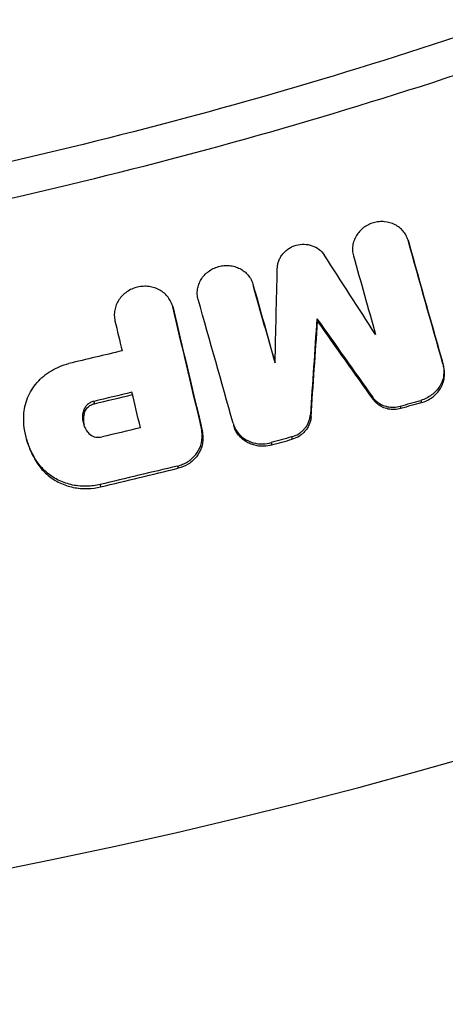
# Model space of a CAD drawing. Units: millimetres. Extents: x -2061 to 6782, y -4421 to 4421.
# Drawn here: x 2471 to 2515, y -567 to -467 of the extents above; entities that cross this region are included whole.
import ezdxf

# ---------------------------------------------------------------- set-up
doc = ezdxf.new("R2010")
doc.units = ezdxf.units.MM
doc.header["$LTSCALE"] = 20
doc.linetypes.add('HIDDEN', pattern=[9.525, 6.35, -3.175])
for name, color, linetype in [('2d', 230, 'Continuous'), ('AS-Free_Space', 31, 'HIDDEN'), ('AS-Free_Space_Hatch', 31, 'Continuous'), ('AS-SafetyZone', 5, 'HIDDEN')]:
    doc.layers.add(name, color=color, linetype=linetype)

msp = doc.modelspace()

# ---------------------------------------------------------------- hatches: boundary and pattern name
at = {"layer": 'AS-Free_Space_Hatch'}
h = msp.add_hatch(dxfattribs=at)
h.set_pattern_fill('ANSI31', color=256, scale=100, angle=180, style=0)
edge = h.paths.add_edge_path()
edge.add_arc((2360.24, 0), 4420, 0, 360)

# ---------------------------------------------------------------- linework, layer by layer
at = {"layer": '2d'}
for p, q in [((2510.7, -489.21), (2510.77, -489.45)), ((2510.7, -489.21), (2510.77, -489.45)), ((2494.8, -493.71), (2494.87, -493.95)), ((2494.8, -493.72), (2494.87, -493.96)), ((2486.55, -495.94), (2486.62, -496.18)), ((2486.58, -496.04), (2486.65, -496.28)), ((2501.36, -497.25), (2501.43, -497.49)), ((2514.28, -501.89), (2514.35, -502.13)), ((2507.08, -505.3), (2507.15, -505.54)), ((2478.49, -505.72), (2478.55, -505.96)), ((2509.91, -506.21), (2509.97, -506.45)), ((2512.01, -505.62), (2512.07, -505.85)), ((2477.42, -506.77), (2477.49, -507.01)), ((2500.69, -507.11), (2500.76, -507.35)), ((2489.39, -507.85), (2489.46, -508.09)), ((2492.77, -507.97), (2492.84, -508.21)), ((2489.61, -509.18), (2489.67, -509.42)), ((2498.76, -509.36), (2498.83, -509.6)), ((2471.6, -509.61), (2471.67, -509.84)), ((2496.66, -509.95), (2496.73, -510.19)), ((2472.78, -512.04), (2472.85, -512.28)), ((2487.06, -512.35), (2487.13, -512.58)), ((2479.13, -514.24), (2479.19, -514.48))]:
    msp.add_line(p, q, dxfattribs=at)
for radius, start, end in [(564.25, 273.6496, 356.3504), (617.02, 273.34377, 356.65623)]:
    msp.add_arc((2360.24, 0), radius, start, end, dxfattribs=at)
for points in [[(2709.2, -348.96), (2689.24, -368.91), (2645.92, -405.38), (2572.4, -448.27), (2492.33, -478.05), (2436.01, -488.49), (2407.5, -491.23)], [(2514.28, -501.89), (2513.09, -497.67), (2511.89, -493.44), (2510.7, -489.21)], [(2510.77, -489.45), (2511.96, -493.68), (2513.15, -497.91), (2514.35, -502.13)], [(2507.37, -498.86), (2505.62, -496.15), (2503.87, -493.44), (2502.11, -490.72)], [(2505.1, -490.8), (2505.86, -493.49), (2506.62, -496.18), (2507.37, -498.86)], [(2497.07, -501.77), (2497.15, -498.55), (2497.22, -495.32), (2497.3, -492.09)], [(2494.8, -493.72), (2495.56, -496.4), (2496.32, -499.09), (2497.07, -501.77)], [(2497.07, -501.77), (2496.34, -499.17), (2495.6, -496.56), (2494.87, -493.96)], [(2492.77, -507.97), (2491.58, -503.74), (2490.39, -499.52), (2489.19, -495.29)], [(2489.39, -507.85), (2488.45, -503.92), (2487.52, -499.98), (2486.58, -496.04)], [(2486.62, -496.18), (2486.63, -496.21), (2486.64, -496.25), (2486.65, -496.28)], [(2486.65, -496.28), (2487.58, -500.22), (2488.52, -504.16), (2489.46, -508.09)], [(2501.36, -497.25), (2501.13, -500.54), (2500.91, -503.82), (2500.69, -507.11)], [(2501.36, -497.25), (2503.27, -499.93), (2505.17, -502.62), (2507.08, -505.3)], [(2480.66, -497.47), (2480.9, -498.49), (2481.15, -499.52), (2481.39, -500.54)], [(2500.76, -507.35), (2500.98, -504.06), (2501.2, -500.78), (2501.43, -497.49)], [(2507.15, -505.54), (2505.24, -502.86), (2503.33, -500.17), (2501.43, -497.49)], [(2481.39, -500.54), (2479.58, -500.98), (2477.76, -501.41), (2475.94, -501.85)], [(2482.4, -504.79), (2481.1, -505.1), (2479.79, -505.41), (2478.49, -505.72)], [(2478.55, -505.96), (2479.86, -505.65), (2481.16, -505.34), (2482.46, -505.03)], [(2483.27, -508.42), (2482.98, -507.21), (2482.69, -506), (2482.4, -504.79)], [(2509.24, -506.32), (2509.46, -506.31), (2509.69, -506.27), (2509.91, -506.21)], [(2509.91, -506.21), (2510.61, -506.01), (2511.31, -505.81), (2512.01, -505.62)], [(2512.07, -505.85), (2511.37, -506.05), (2510.67, -506.25), (2509.97, -506.45)], [(2509.97, -506.45), (2509.76, -506.51), (2509.53, -506.55), (2509.31, -506.56)], [(2483.27, -508.42), (2481.96, -508.74), (2480.65, -509.05), (2479.34, -509.36)], [(2489.61, -509.18), (2489.58, -508.73), (2489.5, -508.29), (2489.39, -507.85)], [(2489.46, -508.09), (2489.57, -508.52), (2489.64, -508.97), (2489.67, -509.42)], [(2479.03, -509.4), (2479.13, -509.4), (2479.23, -509.39), (2479.34, -509.36)], [(2498.76, -509.36), (2498.06, -509.56), (2497.36, -509.76), (2496.66, -509.95)], [(2495.84, -510.08), (2496.11, -510.07), (2496.39, -510.03), (2496.66, -509.95)], [(2496.73, -510.19), (2496.46, -510.27), (2496.18, -510.31), (2495.9, -510.32)], [(2496.73, -510.19), (2497.43, -509.99), (2498.13, -509.8), (2498.83, -509.6)], [(2487.06, -512.35), (2484.42, -512.98), (2481.77, -513.61), (2479.13, -514.24)], [(2479.19, -514.48), (2481.84, -513.85), (2484.48, -513.22), (2487.13, -512.58)], [(2479.13, -514.24), (2478.69, -514.35), (2478.24, -514.41), (2477.79, -514.42)], [(2477.86, -514.66), (2478.31, -514.64), (2478.75, -514.59), (2479.19, -514.48)]]:
    msp.add_open_spline(points, degree=3, dxfattribs=at)
for points, knots in [([(2434.95, -491.52), (2439.95, -490.76), (2458.93, -487.58), (2505.5, -476.96), (2572.72, -452.21), (2634.92, -416.13), (2680.46, -381.12), (2701.64, -361.7), (2711.79, -351.55)], [0.0803642, 0.0803642, 0.0803642, 0.0803642, 0.125, 0.25, 0.5, 0.75, 0.875, 1, 1, 1, 1]), ([(2510.7, -489.21), (2510.65, -489.04), (2510.58, -488.88), (2510.42, -488.56), (2510.32, -488.42), (2510.09, -488.15), (2509.96, -488.02), (2509.68, -487.8), (2509.53, -487.7), (2509.04, -487.45), (2508.67, -487.35), (2508.11, -487.3), (2507.92, -487.3), (2507.54, -487.33), (2507.35, -487.37), (2506.98, -487.47), (2506.81, -487.54), (2506.47, -487.71), (2506.3, -487.81), (2505.85, -488.15), (2505.59, -488.43), (2505.31, -488.9), (2505.23, -489.07), (2505.1, -489.41), (2505.06, -489.58), (2505.01, -489.93), (2505, -490.11), (2505.02, -490.46), (2505.05, -490.64), (2505.1, -490.8)], [0.000580758, 0.000580758, 0.000580758, 0.000580758, 0.001150405, 0.001150405, 0.001720052, 0.001720052, 0.0022897, 0.0022897, 0.002859347, 0.002859347, 0.003998642, 0.003998642, 0.004568289, 0.004568289, 0.005137936, 0.005137936, 0.005707583, 0.005707583, 0.006277231, 0.006277231, 0.007416525, 0.007416525, 0.007986173, 0.007986173, 0.00855582, 0.00855582, 0.009125467, 0.009125467, 0.009695115, 0.009695115, 0.009695115, 0.009695115]), ([(2497.3, -492.09), (2497.3, -491.96), (2497.32, -491.83), (2497.37, -491.57), (2497.4, -491.44), (2497.5, -491.19), (2497.56, -491.07), (2497.69, -490.84), (2497.77, -490.73), (2497.94, -490.51), (2498.04, -490.42), (2498.24, -490.23), (2498.35, -490.15), (2498.59, -490), (2498.71, -489.93), (2498.96, -489.81), (2499.1, -489.76), (2499.5, -489.65), (2499.78, -489.61), (2500.34, -489.63), (2500.61, -489.68), (2501.13, -489.86), (2501.37, -489.98), (2501.79, -490.31), (2501.97, -490.5), (2502.11, -490.72)], [0.000257504, 0.000257504, 0.000257504, 0.000257504, 0.000676518, 0.000676518, 0.001095533, 0.001095533, 0.001514547, 0.001514547, 0.001933562, 0.001933562, 0.002352576, 0.002352576, 0.00277159, 0.00277159, 0.003190605, 0.003190605, 0.003609619, 0.003609619, 0.004447648, 0.004447648, 0.005285677, 0.005285677, 0.006123706, 0.006123706, 0.006961734, 0.006961734, 0.006961734, 0.006961734]), ([(2489.19, -495.29), (2489.14, -495.12), (2489.11, -494.95), (2489.09, -494.59), (2489.1, -494.41), (2489.15, -494.06), (2489.2, -493.89), (2489.32, -493.55), (2489.4, -493.39), (2489.59, -493.08), (2489.7, -492.93), (2489.95, -492.65), (2490.09, -492.53), (2490.4, -492.3), (2490.56, -492.2), (2490.9, -492.04), (2491.08, -491.97), (2491.45, -491.86), (2491.64, -491.83), (2492.01, -491.79), (2492.21, -491.79), (2492.58, -491.83), (2492.77, -491.86), (2493.12, -491.97), (2493.3, -492.04), (2493.63, -492.2), (2493.78, -492.3), (2494.06, -492.52), (2494.19, -492.65), (2494.42, -492.92), (2494.52, -493.07), (2494.69, -493.38), (2494.75, -493.55), (2494.8, -493.72)], [0.000358647, 0.000358647, 0.000358647, 0.000358647, 0.000928361, 0.000928361, 0.001498075, 0.001498075, 0.002067789, 0.002067789, 0.002637503, 0.002637503, 0.003207217, 0.003207217, 0.003776931, 0.003776931, 0.004346645, 0.004346645, 0.004916359, 0.004916359, 0.005486073, 0.005486073, 0.006055787, 0.006055787, 0.006625501, 0.006625501, 0.007195215, 0.007195215, 0.007764929, 0.007764929, 0.008334643, 0.008334643, 0.008904357, 0.008904357, 0.009474071, 0.009474071, 0.009474071, 0.009474071]), ([(2486.58, -496.04), (2486.54, -495.86), (2486.47, -495.69), (2486.32, -495.36), (2486.22, -495.2), (2485.99, -494.9), (2485.86, -494.77), (2485.58, -494.52), (2485.42, -494.41), (2485.09, -494.22), (2484.91, -494.15), (2484.54, -494.03), (2484.35, -493.98), (2483.96, -493.93), (2483.76, -493.92), (2483.36, -493.95), (2483.16, -493.97), (2482.78, -494.07), (2482.58, -494.13), (2482.22, -494.29), (2482.05, -494.39), (2481.72, -494.61), (2481.57, -494.74), (2481.3, -495.02), (2481.17, -495.16), (2480.96, -495.48), (2480.87, -495.65), (2480.72, -496), (2480.67, -496.18), (2480.6, -496.55), (2480.59, -496.73), (2480.59, -497.1), (2480.62, -497.29), (2480.66, -497.47)], [0.001930824, 0.001930824, 0.001930824, 0.001930824, 0.002526274, 0.002526274, 0.003121725, 0.003121725, 0.003717175, 0.003717175, 0.004312626, 0.004312626, 0.004908076, 0.004908076, 0.005503527, 0.005503527, 0.006098977, 0.006098977, 0.006694428, 0.006694428, 0.007289878, 0.007289878, 0.007885329, 0.007885329, 0.008480779, 0.008480779, 0.00907623, 0.00907623, 0.00967168, 0.00967168, 0.010267131, 0.010267131, 0.010862581, 0.010862581, 0.011458032, 0.011458032, 0.011458032, 0.011458032]), ([(2471.31, -507.15), (2471.33, -506.85), (2471.36, -506.55), (2471.49, -505.96), (2471.59, -505.66), (2471.82, -505.09), (2471.96, -504.82), (2472.29, -504.29), (2472.47, -504.03), (2472.89, -503.56), (2473.11, -503.34), (2473.6, -502.93), (2473.87, -502.74), (2474.42, -502.41), (2474.71, -502.27), (2475.31, -502.02), (2475.62, -501.92), (2475.94, -501.85)], [0.00061527, 0.00061527, 0.00061527, 0.00061527, 0.001586099, 0.001586099, 0.002556928, 0.002556928, 0.003527756, 0.003527756, 0.004498585, 0.004498585, 0.005469414, 0.005469414, 0.006440243, 0.006440243, 0.007411071, 0.007411071, 0.0083819, 0.0083819, 0.0083819, 0.0083819]), ([(2514.28, -501.89), (2514.39, -502.27), (2514.41, -502.66), (2514.32, -503.24), (2514.28, -503.43), (2514.14, -503.81), (2514.05, -503.99), (2513.84, -504.33), (2513.72, -504.5), (2513.44, -504.8), (2513.29, -504.94), (2512.79, -505.31), (2512.41, -505.5), (2512.01, -505.62)], [0.002087165, 0.002087165, 0.002087165, 0.002087165, 0.003339123, 0.003339123, 0.003965103, 0.003965103, 0.004591082, 0.004591082, 0.005217061, 0.005217061, 0.00584304, 0.00584304, 0.007094998, 0.007094998, 0.007094998, 0.007094998]), ([(2512.07, -505.85), (2512.27, -505.8), (2512.47, -505.72), (2512.85, -505.53), (2513.03, -505.43), (2513.36, -505.18), (2513.51, -505.04), (2513.79, -504.73), (2513.91, -504.57), (2514.12, -504.23), (2514.21, -504.05), (2514.34, -503.67), (2514.39, -503.48), (2514.45, -503.09), (2514.46, -502.9), (2514.43, -502.51), (2514.4, -502.32), (2514.35, -502.13)], [0.000497317, 0.000497317, 0.000497317, 0.000497317, 0.001123259, 0.001123259, 0.001749202, 0.001749202, 0.002375145, 0.002375145, 0.003001088, 0.003001088, 0.003627031, 0.003627031, 0.004252974, 0.004252974, 0.004878916, 0.004878916, 0.005504859, 0.005504859, 0.005504859, 0.005504859]), ([(2507.08, -505.3), (2507.2, -505.46), (2507.34, -505.61), (2507.65, -505.87), (2507.82, -505.98), (2508.2, -506.16), (2508.4, -506.22), (2508.81, -506.31), (2509.02, -506.32), (2509.24, -506.32)], [0.001742437, 0.001742437, 0.001742437, 0.001742437, 0.002384517, 0.002384517, 0.003026598, 0.003026598, 0.003668678, 0.003668678, 0.004310758, 0.004310758, 0.004310758, 0.004310758]), ([(2478.49, -505.72), (2478.35, -505.75), (2478.23, -505.8), (2477.99, -505.93), (2477.88, -506.01), (2477.69, -506.2), (2477.62, -506.3), (2477.49, -506.53), (2477.44, -506.65), (2477.42, -506.77)], [0.000148995, 0.000148995, 0.000148995, 0.000148995, 0.000552125, 0.000552125, 0.000955256, 0.000955256, 0.001358386, 0.001358386, 0.001761516, 0.001761516, 0.001761516, 0.001761516]), ([(2477.49, -507.01), (2477.54, -506.76), (2477.67, -506.53), (2477.95, -506.25), (2478.06, -506.17), (2478.29, -506.04), (2478.42, -505.99), (2478.55, -505.96)], [0.000349452, 0.000349452, 0.000349452, 0.000349452, 0.001154833, 0.001154833, 0.001557524, 0.001557524, 0.001960214, 0.001960214, 0.001960214, 0.001960214]), ([(2509.31, -506.56), (2509.09, -506.56), (2508.88, -506.55), (2508.47, -506.46), (2508.26, -506.4), (2507.89, -506.22), (2507.72, -506.11), (2507.4, -505.85), (2507.27, -505.7), (2507.15, -505.54)], [0.000809163, 0.000809163, 0.000809163, 0.000809163, 0.001451187, 0.001451187, 0.00209321, 0.00209321, 0.002735233, 0.002735233, 0.003377256, 0.003377256, 0.003377256, 0.003377256]), ([(2472.78, -512.04), (2472.27, -511.32), (2471.89, -510.55), (2471.38, -508.88), (2471.28, -508.02), (2471.31, -507.15)], [0.000316004, 0.000316004, 0.000316004, 0.000316004, 0.003119667, 0.003119667, 0.00592333, 0.00592333, 0.00592333, 0.00592333]), ([(2477.89, -508.89), (2477.78, -508.74), (2477.68, -508.58), (2477.52, -508.24), (2477.46, -508.06), (2477.38, -507.7), (2477.36, -507.51), (2477.36, -507.14), (2477.38, -506.95), (2477.42, -506.77)], [0.000285358, 0.000285358, 0.000285358, 0.000285358, 0.000887226, 0.000887226, 0.001489094, 0.001489094, 0.002090963, 0.002090963, 0.002692831, 0.002692831, 0.002692831, 0.002692831]), ([(2477.49, -507.01), (2477.41, -507.38), (2477.41, -507.76), (2477.49, -508.12), (2477.49, -508.13), (2477.49, -508.14)], [0.001395612, 0.001395612, 0.001395612, 0.001395612, 0.002598868, 0.002598868, 0.002618584, 0.002618584, 0.002618584, 0.002618584]), ([(2498.76, -509.36), (2499.02, -509.29), (2499.27, -509.18), (2499.61, -508.96), (2499.72, -508.88), (2499.92, -508.71), (2500.02, -508.61), (2500.19, -508.41), (2500.27, -508.31), (2500.4, -508.08), (2500.46, -507.97), (2500.56, -507.73), (2500.6, -507.61), (2500.66, -507.36), (2500.68, -507.23), (2500.69, -507.11)], [0.000429175, 0.000429175, 0.000429175, 0.000429175, 0.001239917, 0.001239917, 0.001645289, 0.001645289, 0.00205066, 0.00205066, 0.002456031, 0.002456031, 0.002861402, 0.002861402, 0.003266773, 0.003266773, 0.003672144, 0.003672144, 0.003672144, 0.003672144]), ([(2500.76, -507.35), (2500.75, -507.47), (2500.73, -507.6), (2500.67, -507.84), (2500.63, -507.97), (2500.53, -508.2), (2500.47, -508.32), (2500.33, -508.54), (2500.26, -508.65), (2500.08, -508.85), (2499.99, -508.94), (2499.79, -509.12), (2499.68, -509.2), (2499.34, -509.42), (2499.09, -509.53), (2498.83, -509.6)], [0.002106688, 0.002106688, 0.002106688, 0.002106688, 0.002512116, 0.002512116, 0.002917545, 0.002917545, 0.003322974, 0.003322974, 0.003728403, 0.003728403, 0.004133831, 0.004133831, 0.00453926, 0.00453926, 0.005350117, 0.005350117, 0.005350117, 0.005350117]), ([(2492.77, -507.97), (2492.86, -508.28), (2493.01, -508.58), (2493.39, -509.1), (2493.63, -509.34), (2494.17, -509.71), (2494.48, -509.86), (2495.14, -510.05), (2495.49, -510.09), (2495.84, -510.08)], [0.001685579, 0.001685579, 0.001685579, 0.001685579, 0.002729522, 0.002729522, 0.003773465, 0.003773465, 0.004817408, 0.004817408, 0.00586135, 0.00586135, 0.00586135, 0.00586135]), ([(2495.9, -510.32), (2495.73, -510.32), (2495.55, -510.32), (2495.21, -510.27), (2495.04, -510.24), (2494.71, -510.14), (2494.55, -510.08), (2494.25, -509.94), (2494.1, -509.86), (2493.83, -509.67), (2493.7, -509.56), (2493.46, -509.33), (2493.36, -509.21), (2493.17, -508.95), (2493.08, -508.81), (2492.94, -508.52), (2492.89, -508.37), (2492.84, -508.21)], [0.000965772, 0.000965772, 0.000965772, 0.000965772, 0.001487857, 0.001487857, 0.002009941, 0.002009941, 0.002532025, 0.002532025, 0.00305411, 0.00305411, 0.003576194, 0.003576194, 0.004098279, 0.004098279, 0.004620363, 0.004620363, 0.00513992, 0.00513992, 0.00513992, 0.00513992]), ([(2477.89, -508.89), (2478.02, -509.05), (2478.19, -509.19), (2478.58, -509.37), (2478.81, -509.41), (2479.03, -509.4)], [0.001802583, 0.001802583, 0.001802583, 0.001802583, 0.002469672, 0.002469672, 0.00313676, 0.00313676, 0.00313676, 0.00313676]), ([(2487.06, -512.35), (2487.24, -512.3), (2487.42, -512.24), (2487.77, -512.1), (2487.94, -512.01), (2488.26, -511.81), (2488.41, -511.7), (2488.69, -511.45), (2488.82, -511.31), (2489.16, -510.89), (2489.34, -510.56), (2489.57, -509.89), (2489.62, -509.53), (2489.61, -509.18)], [0.000419411, 0.000419411, 0.000419411, 0.000419411, 0.000985687, 0.000985687, 0.001551962, 0.001551962, 0.002118238, 0.002118238, 0.002684514, 0.002684514, 0.003817065, 0.003817065, 0.004949616, 0.004949616, 0.004949616, 0.004949616]), ([(2489.67, -509.42), (2489.68, -509.6), (2489.67, -509.77), (2489.62, -510.12), (2489.58, -510.29), (2489.41, -510.8), (2489.23, -511.12), (2488.77, -511.7), (2488.49, -511.95), (2487.85, -512.35), (2487.5, -512.49), (2487.13, -512.58)], [0.002105657, 0.002105657, 0.002105657, 0.002105657, 0.002671719, 0.002671719, 0.003237782, 0.003237782, 0.004369907, 0.004369907, 0.005502032, 0.005502032, 0.006634157, 0.006634157, 0.006634157, 0.006634157]), ([(2471.67, -509.84), (2471.68, -509.87), (2471.69, -509.91), (2471.82, -510.36), (2471.98, -510.76), (2472.37, -511.55), (2472.59, -511.92), (2472.85, -512.28)], [0.004672751, 0.004672751, 0.004672751, 0.004672751, 0.004799001, 0.004799001, 0.006197108, 0.006197108, 0.007595215, 0.007595215, 0.007595215, 0.007595215]), ([(2477.79, -514.42), (2477.55, -514.42), (2477.3, -514.42), (2476.8, -514.37), (2476.56, -514.34), (2476.08, -514.24), (2475.85, -514.17), (2475.39, -514.02), (2475.16, -513.93), (2474.5, -513.62), (2474.1, -513.36), (2473.56, -512.91), (2473.38, -512.75), (2473.06, -512.41), (2472.92, -512.23), (2472.78, -512.04)], [0.001413207, 0.001413207, 0.001413207, 0.001413207, 0.002156148, 0.002156148, 0.002899088, 0.002899088, 0.003642028, 0.003642028, 0.004384969, 0.004384969, 0.005870849, 0.005870849, 0.006613789, 0.006613789, 0.00735673, 0.00735673, 0.00735673, 0.00735673]), ([(2472.85, -512.28), (2472.98, -512.47), (2473.13, -512.64), (2473.45, -512.99), (2473.63, -513.15), (2474.17, -513.6), (2474.57, -513.86), (2475.45, -514.27), (2475.91, -514.43), (2476.63, -514.58), (2476.87, -514.61), (2477.37, -514.66), (2477.61, -514.66), (2477.86, -514.66)], [0.001034596, 0.001034596, 0.001034596, 0.001034596, 0.001777373, 0.001777373, 0.00252015, 0.00252015, 0.004005704, 0.004005704, 0.005491258, 0.005491258, 0.006234035, 0.006234035, 0.006976812, 0.006976812, 0.006976812, 0.006976812])]:
    msp.add_open_spline(points, degree=3, knots=knots, dxfattribs=at)
at = {"layer": 'AS-Free_Space'}
msp.add_circle((2360.24, 0), 4420, dxfattribs=at)
at = {"layer": 'AS-SafetyZone'}
msp.add_circle((2360.24, 0), 4420, dxfattribs=at)

doc.saveas('drawing.dxf')
